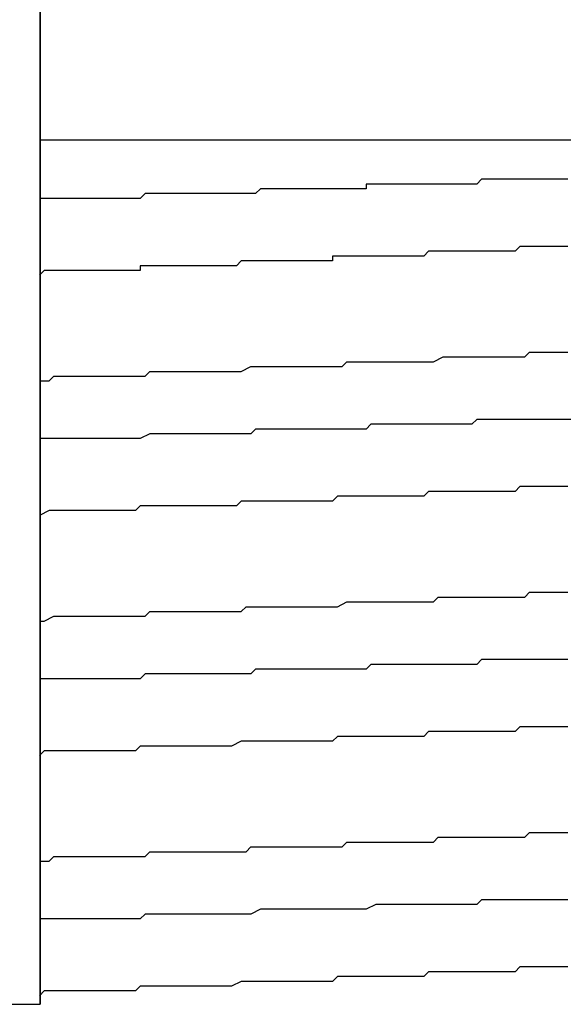
# Model space of a CAD drawing. Extents: x 0 to 2520, y 0 to 1782.
# Drawn here: x 1551 to 1552, y 1387 to 1389 of the extents above; entities that cross this region are included whole.
import ezdxf

# ---------------------------------------------------------------- set-up
doc = ezdxf.new("R2010")
doc.units = 0
doc.header["$LTSCALE"] = 6
doc.layers.add('VISIBLE__ISO_', color=7, linetype='CONTINUOUS')

msp = doc.modelspace()

# ---------------------------------------------------------------- linework, layer by layer
at = {"layer": 'VISIBLE__ISO_'}
for p, q in [((1551.2918, 1387.1322), (1551.2918, 1393.4322)), ((1551.2918, 1393.4322), (1551.2918, 1387.1322)), ((1551.2918, 1388.9322), (1555.4062, 1388.9322)), ((1548.5218, 1387.1322), (1551.2918, 1387.1322))]:
    msp.add_line(p, q, dxfattribs=at)
for points in [[(1552.39, 1388.85, 0), (1552.38, 1388.85, 0), (1552.38, 1388.85, 0), (1552.37, 1388.85, 0), (1552.36, 1388.85, 0), (1552.35, 1388.85, 0), (1552.34, 1388.85, 0), (1552.33, 1388.85, 0), (1552.33, 1388.85, 0), (1552.32, 1388.85, 0), (1552.31, 1388.85, 0), (1552.3, 1388.85, 0), (1552.29, 1388.85, 0), (1552.28, 1388.85, 0), (1552.27, 1388.85, 0), (1552.27, 1388.85, 0), (1552.26, 1388.85, 0), (1552.25, 1388.85, 0), (1552.24, 1388.85, 0), (1552.23, 1388.85, 0), (1552.22, 1388.85, 0), (1552.21, 1388.85, 0), (1552.21, 1388.85, 0), (1552.2, 1388.84, 0), (1552.19, 1388.84, 0), (1552.18, 1388.84, 0), (1552.17, 1388.84, 0), (1552.16, 1388.84, 0), (1552.15, 1388.84, 0), (1552.14, 1388.84, 0), (1552.14, 1388.84, 0), (1552.13, 1388.84, 0), (1552.12, 1388.84, 0), (1552.11, 1388.84, 0), (1552.1, 1388.84, 0), (1552.09, 1388.84, 0), (1552.08, 1388.84, 0), (1552.07, 1388.84, 0), (1552.06, 1388.84, 0), (1552.06, 1388.84, 0), (1552.05, 1388.84, 0), (1552.04, 1388.84, 0), (1552.03, 1388.84, 0), (1552.02, 1388.84, 0), (1552.01, 1388.84, 0), (1552, 1388.84, 0), (1551.99, 1388.84, 0), (1551.98, 1388.84, 0), (1551.97, 1388.84, 0), (1551.97, 1388.83, 0), (1551.96, 1388.83, 0), (1551.95, 1388.83, 0), (1551.94, 1388.83, 0), (1551.93, 1388.83, 0), (1551.92, 1388.83, 0), (1551.91, 1388.83, 0), (1551.9, 1388.83, 0), (1551.89, 1388.83, 0), (1551.88, 1388.83, 0), (1551.87, 1388.83, 0), (1551.87, 1388.83, 0), (1551.86, 1388.83, 0), (1551.85, 1388.83, 0), (1551.84, 1388.83, 0), (1551.83, 1388.83, 0), (1551.82, 1388.83, 0), (1551.81, 1388.83, 0), (1551.8, 1388.83, 0), (1551.79, 1388.83, 0), (1551.78, 1388.83, 0), (1551.77, 1388.83, 0), (1551.76, 1388.83, 0), (1551.76, 1388.83, 0), (1551.75, 1388.83, 0), (1551.74, 1388.82, 0), (1551.73, 1388.82, 0), (1551.72, 1388.82, 0), (1551.71, 1388.82, 0), (1551.7, 1388.82, 0), (1551.69, 1388.82, 0), (1551.68, 1388.82, 0), (1551.67, 1388.82, 0), (1551.66, 1388.82, 0), (1551.65, 1388.82, 0), (1551.64, 1388.82, 0), (1551.63, 1388.82, 0), (1551.63, 1388.82, 0), (1551.62, 1388.82, 0), (1551.61, 1388.82, 0), (1551.6, 1388.82, 0), (1551.59, 1388.82, 0), (1551.58, 1388.82, 0), (1551.57, 1388.82, 0), (1551.56, 1388.82, 0), (1551.55, 1388.82, 0), (1551.54, 1388.82, 0), (1551.53, 1388.82, 0), (1551.52, 1388.82, 0), (1551.51, 1388.82, 0), (1551.5, 1388.81, 0), (1551.5, 1388.81, 0), (1551.49, 1388.81, 0), (1551.48, 1388.81, 0), (1551.47, 1388.81, 0), (1551.46, 1388.81, 0), (1551.45, 1388.81, 0), (1551.44, 1388.81, 0), (1551.43, 1388.81, 0), (1551.42, 1388.81, 0), (1551.41, 1388.81, 0), (1551.4, 1388.81, 0), (1551.39, 1388.81, 0), (1551.38, 1388.81, 0), (1551.38, 1388.81, 0), (1551.37, 1388.81, 0), (1551.36, 1388.81, 0), (1551.35, 1388.81, 0), (1551.34, 1388.81, 0), (1551.33, 1388.81, 0), (1551.32, 1388.81, 0), (1551.31, 1388.81, 0), (1551.3, 1388.81, 0), (1551.29, 1388.81, 0)], [(1552.39, 1388.71, 0), (1552.38, 1388.71, 0), (1552.37, 1388.71, 0), (1552.37, 1388.71, 0), (1552.36, 1388.71, 0), (1552.35, 1388.71, 0), (1552.34, 1388.71, 0), (1552.34, 1388.71, 0), (1552.33, 1388.71, 0), (1552.32, 1388.71, 0), (1552.31, 1388.71, 0), (1552.31, 1388.71, 0), (1552.3, 1388.71, 0), (1552.29, 1388.71, 0), (1552.28, 1388.7, 0), (1552.27, 1388.7, 0), (1552.27, 1388.7, 0), (1552.26, 1388.7, 0), (1552.25, 1388.7, 0), (1552.24, 1388.7, 0), (1552.24, 1388.7, 0), (1552.23, 1388.7, 0), (1552.22, 1388.7, 0), (1552.21, 1388.7, 0), (1552.2, 1388.7, 0), (1552.2, 1388.7, 0), (1552.19, 1388.7, 0), (1552.18, 1388.7, 0), (1552.17, 1388.7, 0), (1552.17, 1388.7, 0), (1552.16, 1388.7, 0), (1552.15, 1388.7, 0), (1552.14, 1388.7, 0), (1552.13, 1388.7, 0), (1552.13, 1388.7, 0), (1552.12, 1388.7, 0), (1552.11, 1388.7, 0), (1552.1, 1388.7, 0), (1552.09, 1388.69, 0), (1552.09, 1388.69, 0), (1552.08, 1388.69, 0), (1552.07, 1388.69, 0), (1552.06, 1388.69, 0), (1552.05, 1388.69, 0), (1552.04, 1388.69, 0), (1552.04, 1388.69, 0), (1552.03, 1388.69, 0), (1552.02, 1388.69, 0), (1552.01, 1388.69, 0), (1552, 1388.69, 0), (1552, 1388.69, 0), (1551.99, 1388.69, 0), (1551.98, 1388.69, 0), (1551.97, 1388.69, 0), (1551.96, 1388.69, 0), (1551.95, 1388.69, 0), (1551.95, 1388.69, 0), (1551.94, 1388.69, 0), (1551.93, 1388.69, 0), (1551.92, 1388.69, 0), (1551.91, 1388.69, 0), (1551.9, 1388.69, 0), (1551.9, 1388.68, 0), (1551.89, 1388.68, 0), (1551.88, 1388.68, 0), (1551.87, 1388.68, 0), (1551.86, 1388.68, 0), (1551.85, 1388.68, 0), (1551.85, 1388.68, 0), (1551.84, 1388.68, 0), (1551.83, 1388.68, 0), (1551.82, 1388.68, 0), (1551.81, 1388.68, 0), (1551.8, 1388.68, 0), (1551.79, 1388.68, 0), (1551.79, 1388.68, 0), (1551.78, 1388.68, 0), (1551.77, 1388.68, 0), (1551.76, 1388.68, 0), (1551.75, 1388.68, 0), (1551.74, 1388.68, 0), (1551.74, 1388.68, 0), (1551.73, 1388.68, 0), (1551.72, 1388.68, 0), (1551.71, 1388.68, 0), (1551.7, 1388.67, 0), (1551.69, 1388.67, 0), (1551.68, 1388.67, 0), (1551.68, 1388.67, 0), (1551.67, 1388.67, 0), (1551.66, 1388.67, 0), (1551.65, 1388.67, 0), (1551.64, 1388.67, 0), (1551.63, 1388.67, 0), (1551.62, 1388.67, 0), (1551.62, 1388.67, 0), (1551.61, 1388.67, 0), (1551.6, 1388.67, 0), (1551.59, 1388.67, 0), (1551.58, 1388.67, 0), (1551.57, 1388.67, 0), (1551.56, 1388.67, 0), (1551.56, 1388.67, 0), (1551.55, 1388.67, 0), (1551.54, 1388.67, 0), (1551.53, 1388.67, 0), (1551.52, 1388.67, 0), (1551.51, 1388.67, 0), (1551.5, 1388.67, 0), (1551.5, 1388.66, 0), (1551.49, 1388.66, 0), (1551.48, 1388.66, 0), (1551.47, 1388.66, 0), (1551.46, 1388.66, 0), (1551.45, 1388.66, 0), (1551.45, 1388.66, 0), (1551.44, 1388.66, 0), (1551.43, 1388.66, 0), (1551.42, 1388.66, 0), (1551.41, 1388.66, 0), (1551.4, 1388.66, 0), (1551.39, 1388.66, 0), (1551.39, 1388.66, 0), (1551.38, 1388.66, 0), (1551.37, 1388.66, 0), (1551.36, 1388.66, 0), (1551.35, 1388.66, 0), (1551.34, 1388.66, 0), (1551.34, 1388.66, 0), (1551.33, 1388.66, 0), (1551.32, 1388.66, 0), (1551.31, 1388.66, 0), (1551.3, 1388.66, 0), (1551.29, 1388.65, 0)], [(1551.29, 1388.43, 0), (1551.31, 1388.43, 0), (1551.32, 1388.44, 0), (1551.33, 1388.44, 0), (1551.34, 1388.44, 0), (1551.36, 1388.44, 0), (1551.37, 1388.44, 0), (1551.38, 1388.44, 0), (1551.39, 1388.44, 0), (1551.41, 1388.44, 0), (1551.42, 1388.44, 0), (1551.43, 1388.44, 0), (1551.44, 1388.44, 0), (1551.46, 1388.44, 0), (1551.47, 1388.44, 0), (1551.48, 1388.44, 0), (1551.5, 1388.44, 0), (1551.51, 1388.44, 0), (1551.52, 1388.45, 0), (1551.53, 1388.45, 0), (1551.55, 1388.45, 0), (1551.56, 1388.45, 0), (1551.57, 1388.45, 0), (1551.59, 1388.45, 0), (1551.6, 1388.45, 0), (1551.61, 1388.45, 0), (1551.62, 1388.45, 0), (1551.64, 1388.45, 0), (1551.65, 1388.45, 0), (1551.66, 1388.45, 0), (1551.68, 1388.45, 0), (1551.69, 1388.45, 0), (1551.7, 1388.45, 0), (1551.71, 1388.45, 0), (1551.73, 1388.46, 0), (1551.74, 1388.46, 0), (1551.75, 1388.46, 0), (1551.76, 1388.46, 0), (1551.78, 1388.46, 0), (1551.79, 1388.46, 0), (1551.8, 1388.46, 0), (1551.82, 1388.46, 0), (1551.83, 1388.46, 0), (1551.84, 1388.46, 0), (1551.85, 1388.46, 0), (1551.87, 1388.46, 0), (1551.88, 1388.46, 0), (1551.89, 1388.46, 0), (1551.9, 1388.46, 0), (1551.92, 1388.46, 0), (1551.93, 1388.47, 0), (1551.94, 1388.47, 0), (1551.95, 1388.47, 0), (1551.97, 1388.47, 0), (1551.98, 1388.47, 0), (1551.99, 1388.47, 0), (1552, 1388.47, 0), (1552.02, 1388.47, 0), (1552.03, 1388.47, 0), (1552.04, 1388.47, 0), (1552.05, 1388.47, 0), (1552.06, 1388.47, 0), (1552.08, 1388.47, 0), (1552.09, 1388.47, 0), (1552.1, 1388.47, 0), (1552.11, 1388.47, 0), (1552.13, 1388.48, 0), (1552.14, 1388.48, 0), (1552.15, 1388.48, 0), (1552.16, 1388.48, 0), (1552.17, 1388.48, 0), (1552.19, 1388.48, 0), (1552.2, 1388.48, 0), (1552.21, 1388.48, 0), (1552.22, 1388.48, 0), (1552.23, 1388.48, 0), (1552.25, 1388.48, 0), (1552.26, 1388.48, 0), (1552.27, 1388.48, 0), (1552.28, 1388.48, 0), (1552.29, 1388.48, 0), (1552.3, 1388.48, 0), (1552.31, 1388.49, 0), (1552.33, 1388.49, 0), (1552.34, 1388.49, 0), (1552.35, 1388.49, 0), (1552.36, 1388.49, 0), (1552.37, 1388.49, 0), (1552.38, 1388.49, 0), (1552.39, 1388.49, 0)], [(1552.4, 1388.35, 0), (1552.38, 1388.35, 0), (1552.37, 1388.35, 0), (1552.36, 1388.35, 0), (1552.34, 1388.35, 0), (1552.33, 1388.35, 0), (1552.31, 1388.35, 0), (1552.3, 1388.35, 0), (1552.29, 1388.35, 0), (1552.27, 1388.35, 0), (1552.26, 1388.35, 0), (1552.24, 1388.35, 0), (1552.23, 1388.35, 0), (1552.22, 1388.35, 0), (1552.2, 1388.35, 0), (1552.19, 1388.34, 0), (1552.17, 1388.34, 0), (1552.16, 1388.34, 0), (1552.14, 1388.34, 0), (1552.13, 1388.34, 0), (1552.11, 1388.34, 0), (1552.1, 1388.34, 0), (1552.09, 1388.34, 0), (1552.07, 1388.34, 0), (1552.06, 1388.34, 0), (1552.04, 1388.34, 0), (1552.03, 1388.34, 0), (1552.01, 1388.34, 0), (1552, 1388.34, 0), (1551.98, 1388.34, 0), (1551.97, 1388.33, 0), (1551.95, 1388.33, 0), (1551.94, 1388.33, 0), (1551.92, 1388.33, 0), (1551.91, 1388.33, 0), (1551.89, 1388.33, 0), (1551.88, 1388.33, 0), (1551.86, 1388.33, 0), (1551.85, 1388.33, 0), (1551.83, 1388.33, 0), (1551.82, 1388.33, 0), (1551.8, 1388.33, 0), (1551.79, 1388.33, 0), (1551.77, 1388.33, 0), (1551.76, 1388.33, 0), (1551.74, 1388.33, 0), (1551.73, 1388.32, 0), (1551.71, 1388.32, 0), (1551.7, 1388.32, 0), (1551.68, 1388.32, 0), (1551.67, 1388.32, 0), (1551.65, 1388.32, 0), (1551.64, 1388.32, 0), (1551.62, 1388.32, 0), (1551.61, 1388.32, 0), (1551.59, 1388.32, 0), (1551.58, 1388.32, 0), (1551.56, 1388.32, 0), (1551.55, 1388.32, 0), (1551.53, 1388.32, 0), (1551.52, 1388.32, 0), (1551.5, 1388.31, 0), (1551.49, 1388.31, 0), (1551.47, 1388.31, 0), (1551.46, 1388.31, 0), (1551.44, 1388.31, 0), (1551.43, 1388.31, 0), (1551.41, 1388.31, 0), (1551.4, 1388.31, 0), (1551.38, 1388.31, 0), (1551.37, 1388.31, 0), (1551.35, 1388.31, 0), (1551.34, 1388.31, 0), (1551.32, 1388.31, 0), (1551.31, 1388.31, 0), (1551.29, 1388.31, 0)], [(1552.39, 1388.21, 0), (1552.38, 1388.21, 0), (1552.37, 1388.21, 0), (1552.36, 1388.21, 0), (1552.35, 1388.21, 0), (1552.34, 1388.21, 0), (1552.33, 1388.21, 0), (1552.32, 1388.21, 0), (1552.31, 1388.21, 0), (1552.29, 1388.21, 0), (1552.28, 1388.2, 0), (1552.27, 1388.2, 0), (1552.26, 1388.2, 0), (1552.25, 1388.2, 0), (1552.24, 1388.2, 0), (1552.23, 1388.2, 0), (1552.22, 1388.2, 0), (1552.21, 1388.2, 0), (1552.19, 1388.2, 0), (1552.18, 1388.2, 0), (1552.17, 1388.2, 0), (1552.16, 1388.2, 0), (1552.15, 1388.2, 0), (1552.14, 1388.2, 0), (1552.13, 1388.2, 0), (1552.11, 1388.2, 0), (1552.1, 1388.2, 0), (1552.09, 1388.19, 0), (1552.08, 1388.19, 0), (1552.07, 1388.19, 0), (1552.06, 1388.19, 0), (1552.04, 1388.19, 0), (1552.03, 1388.19, 0), (1552.02, 1388.19, 0), (1552.01, 1388.19, 0), (1552, 1388.19, 0), (1551.98, 1388.19, 0), (1551.97, 1388.19, 0), (1551.96, 1388.19, 0), (1551.95, 1388.19, 0), (1551.94, 1388.19, 0), (1551.93, 1388.19, 0), (1551.91, 1388.19, 0), (1551.9, 1388.18, 0), (1551.89, 1388.18, 0), (1551.88, 1388.18, 0), (1551.87, 1388.18, 0), (1551.85, 1388.18, 0), (1551.84, 1388.18, 0), (1551.83, 1388.18, 0), (1551.82, 1388.18, 0), (1551.8, 1388.18, 0), (1551.79, 1388.18, 0), (1551.78, 1388.18, 0), (1551.77, 1388.18, 0), (1551.76, 1388.18, 0), (1551.74, 1388.18, 0), (1551.73, 1388.18, 0), (1551.72, 1388.18, 0), (1551.71, 1388.18, 0), (1551.7, 1388.17, 0), (1551.68, 1388.17, 0), (1551.67, 1388.17, 0), (1551.66, 1388.17, 0), (1551.65, 1388.17, 0), (1551.63, 1388.17, 0), (1551.62, 1388.17, 0), (1551.61, 1388.17, 0), (1551.6, 1388.17, 0), (1551.59, 1388.17, 0), (1551.57, 1388.17, 0), (1551.56, 1388.17, 0), (1551.55, 1388.17, 0), (1551.54, 1388.17, 0), (1551.52, 1388.17, 0), (1551.51, 1388.17, 0), (1551.5, 1388.17, 0), (1551.49, 1388.16, 0), (1551.48, 1388.16, 0), (1551.46, 1388.16, 0), (1551.45, 1388.16, 0), (1551.44, 1388.16, 0), (1551.43, 1388.16, 0), (1551.41, 1388.16, 0), (1551.4, 1388.16, 0), (1551.39, 1388.16, 0), (1551.38, 1388.16, 0), (1551.37, 1388.16, 0), (1551.35, 1388.16, 0), (1551.34, 1388.16, 0), (1551.33, 1388.16, 0), (1551.32, 1388.16, 0), (1551.31, 1388.16, 0), (1551.29, 1388.15, 0)], [(1551.29, 1387.93, 0), (1551.3, 1387.93, 0), (1551.32, 1387.94, 0), (1551.33, 1387.94, 0), (1551.34, 1387.94, 0), (1551.35, 1387.94, 0), (1551.37, 1387.94, 0), (1551.38, 1387.94, 0), (1551.39, 1387.94, 0), (1551.41, 1387.94, 0), (1551.42, 1387.94, 0), (1551.43, 1387.94, 0), (1551.44, 1387.94, 0), (1551.46, 1387.94, 0), (1551.47, 1387.94, 0), (1551.48, 1387.94, 0), (1551.49, 1387.94, 0), (1551.51, 1387.94, 0), (1551.52, 1387.95, 0), (1551.53, 1387.95, 0), (1551.55, 1387.95, 0), (1551.56, 1387.95, 0), (1551.57, 1387.95, 0), (1551.58, 1387.95, 0), (1551.6, 1387.95, 0), (1551.61, 1387.95, 0), (1551.62, 1387.95, 0), (1551.64, 1387.95, 0), (1551.65, 1387.95, 0), (1551.66, 1387.95, 0), (1551.67, 1387.95, 0), (1551.69, 1387.95, 0), (1551.7, 1387.95, 0), (1551.71, 1387.95, 0), (1551.72, 1387.96, 0), (1551.74, 1387.96, 0), (1551.75, 1387.96, 0), (1551.76, 1387.96, 0), (1551.78, 1387.96, 0), (1551.79, 1387.96, 0), (1551.8, 1387.96, 0), (1551.81, 1387.96, 0), (1551.83, 1387.96, 0), (1551.84, 1387.96, 0), (1551.85, 1387.96, 0), (1551.86, 1387.96, 0), (1551.88, 1387.96, 0), (1551.89, 1387.96, 0), (1551.9, 1387.96, 0), (1551.91, 1387.96, 0), (1551.93, 1387.97, 0), (1551.94, 1387.97, 0), (1551.95, 1387.97, 0), (1551.96, 1387.97, 0), (1551.98, 1387.97, 0), (1551.99, 1387.97, 0), (1552, 1387.97, 0), (1552.01, 1387.97, 0), (1552.03, 1387.97, 0), (1552.04, 1387.97, 0), (1552.05, 1387.97, 0), (1552.06, 1387.97, 0), (1552.08, 1387.97, 0), (1552.09, 1387.97, 0), (1552.1, 1387.97, 0), (1552.11, 1387.97, 0), (1552.12, 1387.98, 0), (1552.14, 1387.98, 0), (1552.15, 1387.98, 0), (1552.16, 1387.98, 0), (1552.17, 1387.98, 0), (1552.18, 1387.98, 0), (1552.2, 1387.98, 0), (1552.21, 1387.98, 0), (1552.22, 1387.98, 0), (1552.23, 1387.98, 0), (1552.24, 1387.98, 0), (1552.26, 1387.98, 0), (1552.27, 1387.98, 0), (1552.28, 1387.98, 0), (1552.29, 1387.98, 0), (1552.3, 1387.98, 0), (1552.31, 1387.99, 0), (1552.32, 1387.99, 0), (1552.34, 1387.99, 0), (1552.35, 1387.99, 0), (1552.36, 1387.99, 0), (1552.37, 1387.99, 0), (1552.38, 1387.99, 0), (1552.39, 1387.99, 0)], [(1552.39, 1387.85, 0), (1552.38, 1387.85, 0), (1552.37, 1387.85, 0), (1552.36, 1387.85, 0), (1552.35, 1387.85, 0), (1552.34, 1387.85, 0), (1552.33, 1387.85, 0), (1552.32, 1387.85, 0), (1552.31, 1387.85, 0), (1552.3, 1387.85, 0), (1552.29, 1387.85, 0), (1552.28, 1387.85, 0), (1552.27, 1387.85, 0), (1552.26, 1387.85, 0), (1552.25, 1387.85, 0), (1552.24, 1387.85, 0), (1552.24, 1387.85, 0), (1552.23, 1387.85, 0), (1552.22, 1387.85, 0), (1552.21, 1387.85, 0), (1552.2, 1387.84, 0), (1552.19, 1387.84, 0), (1552.18, 1387.84, 0), (1552.17, 1387.84, 0), (1552.16, 1387.84, 0), (1552.15, 1387.84, 0), (1552.14, 1387.84, 0), (1552.13, 1387.84, 0), (1552.12, 1387.84, 0), (1552.11, 1387.84, 0), (1552.09, 1387.84, 0), (1552.08, 1387.84, 0), (1552.07, 1387.84, 0), (1552.06, 1387.84, 0), (1552.05, 1387.84, 0), (1552.04, 1387.84, 0), (1552.03, 1387.84, 0), (1552.02, 1387.84, 0), (1552.01, 1387.84, 0), (1552, 1387.84, 0), (1551.99, 1387.84, 0), (1551.98, 1387.84, 0), (1551.97, 1387.83, 0), (1551.96, 1387.83, 0), (1551.95, 1387.83, 0), (1551.94, 1387.83, 0), (1551.93, 1387.83, 0), (1551.92, 1387.83, 0), (1551.91, 1387.83, 0), (1551.9, 1387.83, 0), (1551.89, 1387.83, 0), (1551.88, 1387.83, 0), (1551.87, 1387.83, 0), (1551.86, 1387.83, 0), (1551.85, 1387.83, 0), (1551.84, 1387.83, 0), (1551.83, 1387.83, 0), (1551.82, 1387.83, 0), (1551.81, 1387.83, 0), (1551.8, 1387.83, 0), (1551.79, 1387.83, 0), (1551.78, 1387.83, 0), (1551.76, 1387.83, 0), (1551.75, 1387.83, 0), (1551.74, 1387.83, 0), (1551.73, 1387.82, 0), (1551.72, 1387.82, 0), (1551.71, 1387.82, 0), (1551.7, 1387.82, 0), (1551.69, 1387.82, 0), (1551.68, 1387.82, 0), (1551.67, 1387.82, 0), (1551.66, 1387.82, 0), (1551.65, 1387.82, 0), (1551.64, 1387.82, 0), (1551.63, 1387.82, 0), (1551.62, 1387.82, 0), (1551.61, 1387.82, 0), (1551.6, 1387.82, 0), (1551.59, 1387.82, 0), (1551.58, 1387.82, 0), (1551.56, 1387.82, 0), (1551.55, 1387.82, 0), (1551.54, 1387.82, 0), (1551.53, 1387.82, 0), (1551.52, 1387.82, 0), (1551.51, 1387.82, 0), (1551.5, 1387.81, 0), (1551.49, 1387.81, 0), (1551.48, 1387.81, 0), (1551.47, 1387.81, 0), (1551.46, 1387.81, 0), (1551.45, 1387.81, 0), (1551.44, 1387.81, 0), (1551.43, 1387.81, 0), (1551.42, 1387.81, 0), (1551.41, 1387.81, 0), (1551.4, 1387.81, 0), (1551.39, 1387.81, 0), (1551.38, 1387.81, 0), (1551.37, 1387.81, 0), (1551.35, 1387.81, 0), (1551.34, 1387.81, 0), (1551.33, 1387.81, 0), (1551.32, 1387.81, 0), (1551.31, 1387.81, 0), (1551.3, 1387.81, 0), (1551.29, 1387.81, 0)], [(1552.39, 1387.71, 0), (1552.38, 1387.71, 0), (1552.37, 1387.71, 0), (1552.36, 1387.71, 0), (1552.35, 1387.71, 0), (1552.34, 1387.71, 0), (1552.33, 1387.71, 0), (1552.32, 1387.71, 0), (1552.31, 1387.71, 0), (1552.29, 1387.71, 0), (1552.28, 1387.7, 0), (1552.27, 1387.7, 0), (1552.26, 1387.7, 0), (1552.25, 1387.7, 0), (1552.24, 1387.7, 0), (1552.23, 1387.7, 0), (1552.22, 1387.7, 0), (1552.21, 1387.7, 0), (1552.19, 1387.7, 0), (1552.18, 1387.7, 0), (1552.17, 1387.7, 0), (1552.16, 1387.7, 0), (1552.15, 1387.7, 0), (1552.14, 1387.7, 0), (1552.12, 1387.7, 0), (1552.11, 1387.7, 0), (1552.1, 1387.7, 0), (1552.09, 1387.69, 0), (1552.08, 1387.69, 0), (1552.07, 1387.69, 0), (1552.05, 1387.69, 0), (1552.04, 1387.69, 0), (1552.03, 1387.69, 0), (1552.02, 1387.69, 0), (1552.01, 1387.69, 0), (1552, 1387.69, 0), (1551.98, 1387.69, 0), (1551.97, 1387.69, 0), (1551.96, 1387.69, 0), (1551.95, 1387.69, 0), (1551.94, 1387.69, 0), (1551.92, 1387.69, 0), (1551.91, 1387.69, 0), (1551.9, 1387.68, 0), (1551.89, 1387.68, 0), (1551.88, 1387.68, 0), (1551.86, 1387.68, 0), (1551.85, 1387.68, 0), (1551.84, 1387.68, 0), (1551.83, 1387.68, 0), (1551.82, 1387.68, 0), (1551.8, 1387.68, 0), (1551.79, 1387.68, 0), (1551.78, 1387.68, 0), (1551.77, 1387.68, 0), (1551.75, 1387.68, 0), (1551.74, 1387.68, 0), (1551.73, 1387.68, 0), (1551.72, 1387.68, 0), (1551.71, 1387.68, 0), (1551.69, 1387.67, 0), (1551.68, 1387.67, 0), (1551.67, 1387.67, 0), (1551.66, 1387.67, 0), (1551.65, 1387.67, 0), (1551.63, 1387.67, 0), (1551.62, 1387.67, 0), (1551.61, 1387.67, 0), (1551.6, 1387.67, 0), (1551.58, 1387.67, 0), (1551.57, 1387.67, 0), (1551.56, 1387.67, 0), (1551.55, 1387.67, 0), (1551.53, 1387.67, 0), (1551.52, 1387.67, 0), (1551.51, 1387.67, 0), (1551.5, 1387.67, 0), (1551.49, 1387.66, 0), (1551.47, 1387.66, 0), (1551.46, 1387.66, 0), (1551.45, 1387.66, 0), (1551.44, 1387.66, 0), (1551.43, 1387.66, 0), (1551.41, 1387.66, 0), (1551.4, 1387.66, 0), (1551.39, 1387.66, 0), (1551.38, 1387.66, 0), (1551.36, 1387.66, 0), (1551.35, 1387.66, 0), (1551.34, 1387.66, 0), (1551.33, 1387.66, 0), (1551.32, 1387.66, 0), (1551.3, 1387.66, 0), (1551.29, 1387.65, 0)], [(1551.29, 1387.43, 0), (1551.3, 1387.43, 0), (1551.31, 1387.43, 0), (1551.32, 1387.44, 0), (1551.33, 1387.44, 0), (1551.34, 1387.44, 0), (1551.34, 1387.44, 0), (1551.35, 1387.44, 0), (1551.36, 1387.44, 0), (1551.37, 1387.44, 0), (1551.38, 1387.44, 0), (1551.39, 1387.44, 0), (1551.4, 1387.44, 0), (1551.41, 1387.44, 0), (1551.42, 1387.44, 0), (1551.42, 1387.44, 0), (1551.43, 1387.44, 0), (1551.44, 1387.44, 0), (1551.45, 1387.44, 0), (1551.46, 1387.44, 0), (1551.47, 1387.44, 0), (1551.48, 1387.44, 0), (1551.49, 1387.44, 0), (1551.5, 1387.44, 0), (1551.51, 1387.44, 0), (1551.51, 1387.44, 0), (1551.52, 1387.45, 0), (1551.53, 1387.45, 0), (1551.54, 1387.45, 0), (1551.55, 1387.45, 0), (1551.56, 1387.45, 0), (1551.57, 1387.45, 0), (1551.58, 1387.45, 0), (1551.59, 1387.45, 0), (1551.59, 1387.45, 0), (1551.6, 1387.45, 0), (1551.61, 1387.45, 0), (1551.62, 1387.45, 0), (1551.63, 1387.45, 0), (1551.64, 1387.45, 0), (1551.65, 1387.45, 0), (1551.66, 1387.45, 0), (1551.67, 1387.45, 0), (1551.67, 1387.45, 0), (1551.68, 1387.45, 0), (1551.69, 1387.45, 0), (1551.7, 1387.45, 0), (1551.71, 1387.45, 0), (1551.72, 1387.45, 0), (1551.73, 1387.46, 0), (1551.74, 1387.46, 0), (1551.75, 1387.46, 0), (1551.75, 1387.46, 0), (1551.76, 1387.46, 0), (1551.77, 1387.46, 0), (1551.78, 1387.46, 0), (1551.79, 1387.46, 0), (1551.8, 1387.46, 0), (1551.81, 1387.46, 0), (1551.82, 1387.46, 0), (1551.83, 1387.46, 0), (1551.83, 1387.46, 0), (1551.84, 1387.46, 0), (1551.85, 1387.46, 0), (1551.86, 1387.46, 0), (1551.87, 1387.46, 0), (1551.88, 1387.46, 0), (1551.89, 1387.46, 0), (1551.9, 1387.46, 0), (1551.9, 1387.46, 0), (1551.91, 1387.46, 0), (1551.92, 1387.46, 0), (1551.93, 1387.47, 0), (1551.94, 1387.47, 0), (1551.95, 1387.47, 0), (1551.96, 1387.47, 0), (1551.97, 1387.47, 0), (1551.97, 1387.47, 0), (1551.98, 1387.47, 0), (1551.99, 1387.47, 0), (1552, 1387.47, 0), (1552.01, 1387.47, 0), (1552.02, 1387.47, 0), (1552.03, 1387.47, 0), (1552.03, 1387.47, 0), (1552.04, 1387.47, 0), (1552.05, 1387.47, 0), (1552.06, 1387.47, 0), (1552.07, 1387.47, 0), (1552.08, 1387.47, 0), (1552.09, 1387.47, 0), (1552.09, 1387.47, 0), (1552.1, 1387.47, 0), (1552.11, 1387.47, 0), (1552.12, 1387.48, 0), (1552.13, 1387.48, 0), (1552.14, 1387.48, 0), (1552.14, 1387.48, 0), (1552.15, 1387.48, 0), (1552.16, 1387.48, 0), (1552.17, 1387.48, 0), (1552.18, 1387.48, 0), (1552.19, 1387.48, 0), (1552.19, 1387.48, 0), (1552.2, 1387.48, 0), (1552.21, 1387.48, 0), (1552.22, 1387.48, 0), (1552.23, 1387.48, 0), (1552.24, 1387.48, 0), (1552.24, 1387.48, 0), (1552.25, 1387.48, 0), (1552.26, 1387.48, 0), (1552.27, 1387.48, 0), (1552.28, 1387.48, 0), (1552.28, 1387.48, 0), (1552.29, 1387.48, 0), (1552.3, 1387.48, 0), (1552.31, 1387.49, 0), (1552.32, 1387.49, 0), (1552.32, 1387.49, 0), (1552.33, 1387.49, 0), (1552.34, 1387.49, 0), (1552.35, 1387.49, 0), (1552.36, 1387.49, 0), (1552.36, 1387.49, 0), (1552.37, 1387.49, 0), (1552.38, 1387.49, 0), (1552.39, 1387.49, 0)], [(1552.39, 1387.35, 0), (1552.38, 1387.35, 0), (1552.37, 1387.35, 0), (1552.37, 1387.35, 0), (1552.36, 1387.35, 0), (1552.35, 1387.35, 0), (1552.34, 1387.35, 0), (1552.33, 1387.35, 0), (1552.32, 1387.35, 0), (1552.31, 1387.35, 0), (1552.3, 1387.35, 0), (1552.29, 1387.35, 0), (1552.28, 1387.35, 0), (1552.27, 1387.35, 0), (1552.26, 1387.35, 0), (1552.25, 1387.35, 0), (1552.24, 1387.35, 0), (1552.23, 1387.35, 0), (1552.22, 1387.35, 0), (1552.21, 1387.35, 0), (1552.2, 1387.34, 0), (1552.19, 1387.34, 0), (1552.18, 1387.34, 0), (1552.17, 1387.34, 0), (1552.16, 1387.34, 0), (1552.15, 1387.34, 0), (1552.14, 1387.34, 0), (1552.13, 1387.34, 0), (1552.12, 1387.34, 0), (1552.11, 1387.34, 0), (1552.1, 1387.34, 0), (1552.09, 1387.34, 0), (1552.08, 1387.34, 0), (1552.07, 1387.34, 0), (1552.06, 1387.34, 0), (1552.05, 1387.34, 0), (1552.04, 1387.34, 0), (1552.03, 1387.34, 0), (1552.02, 1387.34, 0), (1552.01, 1387.34, 0), (1552, 1387.34, 0), (1551.99, 1387.34, 0), (1551.97, 1387.33, 0), (1551.96, 1387.33, 0), (1551.95, 1387.33, 0), (1551.94, 1387.33, 0), (1551.93, 1387.33, 0), (1551.92, 1387.33, 0), (1551.91, 1387.33, 0), (1551.9, 1387.33, 0), (1551.89, 1387.33, 0), (1551.88, 1387.33, 0), (1551.87, 1387.33, 0), (1551.86, 1387.33, 0), (1551.85, 1387.33, 0), (1551.84, 1387.33, 0), (1551.83, 1387.33, 0), (1551.82, 1387.33, 0), (1551.81, 1387.33, 0), (1551.8, 1387.33, 0), (1551.79, 1387.33, 0), (1551.78, 1387.33, 0), (1551.77, 1387.33, 0), (1551.76, 1387.33, 0), (1551.75, 1387.33, 0), (1551.73, 1387.32, 0), (1551.72, 1387.32, 0), (1551.71, 1387.32, 0), (1551.7, 1387.32, 0), (1551.69, 1387.32, 0), (1551.68, 1387.32, 0), (1551.67, 1387.32, 0), (1551.66, 1387.32, 0), (1551.65, 1387.32, 0), (1551.64, 1387.32, 0), (1551.63, 1387.32, 0), (1551.62, 1387.32, 0), (1551.61, 1387.32, 0), (1551.6, 1387.32, 0), (1551.59, 1387.32, 0), (1551.58, 1387.32, 0), (1551.57, 1387.32, 0), (1551.56, 1387.32, 0), (1551.55, 1387.32, 0), (1551.53, 1387.32, 0), (1551.52, 1387.32, 0), (1551.51, 1387.32, 0), (1551.5, 1387.31, 0), (1551.49, 1387.31, 0), (1551.48, 1387.31, 0), (1551.47, 1387.31, 0), (1551.46, 1387.31, 0), (1551.45, 1387.31, 0), (1551.44, 1387.31, 0), (1551.43, 1387.31, 0), (1551.42, 1387.31, 0), (1551.41, 1387.31, 0), (1551.4, 1387.31, 0), (1551.39, 1387.31, 0), (1551.38, 1387.31, 0), (1551.37, 1387.31, 0), (1551.36, 1387.31, 0), (1551.35, 1387.31, 0), (1551.34, 1387.31, 0), (1551.32, 1387.31, 0), (1551.31, 1387.31, 0), (1551.3, 1387.31, 0), (1551.29, 1387.31, 0)], [(1552.39, 1387.21, 0), (1552.38, 1387.21, 0), (1552.37, 1387.21, 0), (1552.36, 1387.21, 0), (1552.35, 1387.21, 0), (1552.34, 1387.21, 0), (1552.33, 1387.21, 0), (1552.31, 1387.21, 0), (1552.3, 1387.21, 0), (1552.29, 1387.21, 0), (1552.28, 1387.2, 0), (1552.27, 1387.2, 0), (1552.26, 1387.2, 0), (1552.25, 1387.2, 0), (1552.24, 1387.2, 0), (1552.23, 1387.2, 0), (1552.21, 1387.2, 0), (1552.2, 1387.2, 0), (1552.19, 1387.2, 0), (1552.18, 1387.2, 0), (1552.17, 1387.2, 0), (1552.16, 1387.2, 0), (1552.15, 1387.2, 0), (1552.13, 1387.2, 0), (1552.12, 1387.2, 0), (1552.11, 1387.2, 0), (1552.1, 1387.2, 0), (1552.09, 1387.19, 0), (1552.08, 1387.19, 0), (1552.06, 1387.19, 0), (1552.05, 1387.19, 0), (1552.04, 1387.19, 0), (1552.03, 1387.19, 0), (1552.02, 1387.19, 0), (1552.01, 1387.19, 0), (1551.99, 1387.19, 0), (1551.98, 1387.19, 0), (1551.97, 1387.19, 0), (1551.96, 1387.19, 0), (1551.95, 1387.19, 0), (1551.93, 1387.19, 0), (1551.92, 1387.19, 0), (1551.91, 1387.19, 0), (1551.9, 1387.18, 0), (1551.89, 1387.18, 0), (1551.87, 1387.18, 0), (1551.86, 1387.18, 0), (1551.85, 1387.18, 0), (1551.84, 1387.18, 0), (1551.83, 1387.18, 0), (1551.81, 1387.18, 0), (1551.8, 1387.18, 0), (1551.79, 1387.18, 0), (1551.78, 1387.18, 0), (1551.77, 1387.18, 0), (1551.75, 1387.18, 0), (1551.74, 1387.18, 0), (1551.73, 1387.18, 0), (1551.72, 1387.18, 0), (1551.71, 1387.18, 0), (1551.69, 1387.17, 0), (1551.68, 1387.17, 0), (1551.67, 1387.17, 0), (1551.66, 1387.17, 0), (1551.64, 1387.17, 0), (1551.63, 1387.17, 0), (1551.62, 1387.17, 0), (1551.61, 1387.17, 0), (1551.6, 1387.17, 0), (1551.58, 1387.17, 0), (1551.57, 1387.17, 0), (1551.56, 1387.17, 0), (1551.55, 1387.17, 0), (1551.53, 1387.17, 0), (1551.52, 1387.17, 0), (1551.51, 1387.17, 0), (1551.5, 1387.17, 0), (1551.49, 1387.16, 0), (1551.47, 1387.16, 0), (1551.46, 1387.16, 0), (1551.45, 1387.16, 0), (1551.44, 1387.16, 0), (1551.42, 1387.16, 0), (1551.41, 1387.16, 0), (1551.4, 1387.16, 0), (1551.39, 1387.16, 0), (1551.38, 1387.16, 0), (1551.36, 1387.16, 0), (1551.35, 1387.16, 0), (1551.34, 1387.16, 0), (1551.33, 1387.16, 0), (1551.32, 1387.16, 0), (1551.3, 1387.16, 0), (1551.29, 1387.15, 0)]]:
    msp.add_polyline3d(points, dxfattribs=at)

doc.saveas('drawing.dxf')
